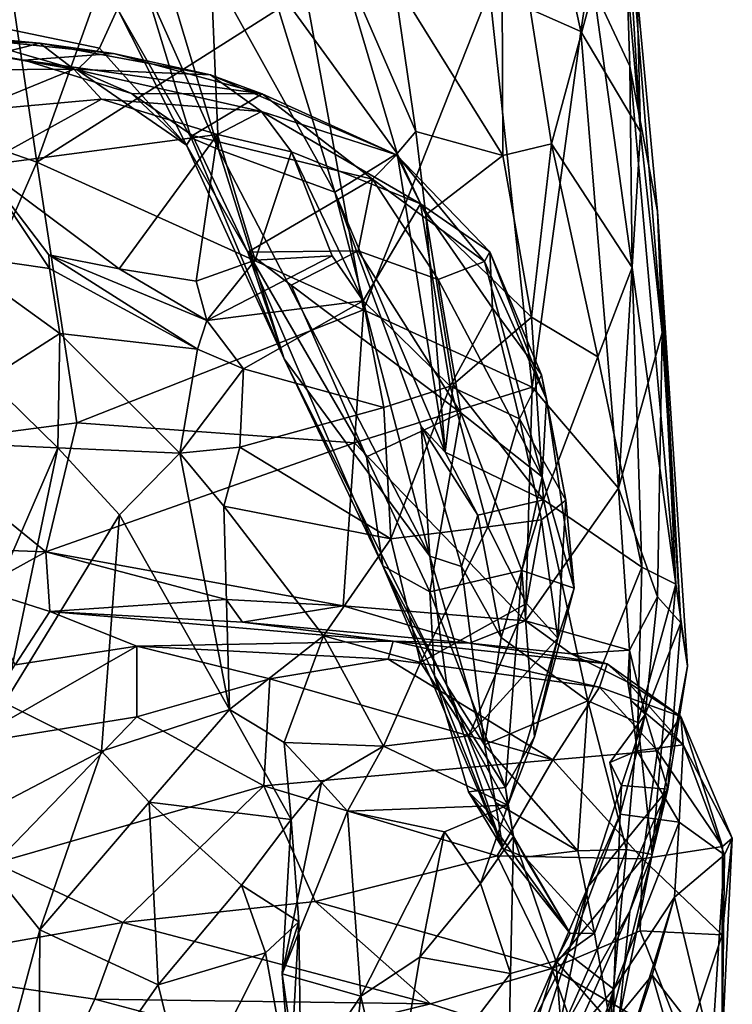
# Model space of a CAD drawing. Units: metres. Extents: x -3.2 to 3.06, y -3.18 to 2.92.
# Drawn here: x 0.49 to 1.03, y -2.54 to -1.81 of the extents above; entities that cross this region are included whole.
import ezdxf

# ---------------------------------------------------------------- set-up
doc = ezdxf.new("R2010")
doc.units = ezdxf.units.M

msp = doc.modelspace()

# ---------------------------------------------------------------- linework, layer by layer
at = {"layer": '1'}
for points in [[(0.95846, -1.89062, 0.780126), (0.937811, -1.656117, 0.683775), (0.948567, -1.494696, 0.711283)], [(0.948567, -1.494696, 0.711283), (0.944776, -1.667681, 0.814826), (0.95846, -1.89062, 0.780126)], [(0.507614, -1.9134, 0.329304), (0.372326, -1.866117, 0.216811), (0.46367, -1.616364, 0.202217)], [(0.507614, -1.9134, 0.329304), (0.46367, -1.616364, 0.202217), (0.581761, -1.706396, 0.323664)], [(0.88602, -1.687324, 0.610631), (0.937811, -1.656117, 0.683775), (0.913974, -1.815733, 0.682859)], [(0.913974, -1.815733, 0.682859), (0.937811, -1.656117, 0.683775), (0.95846, -1.89062, 0.780126)], [(0.855603, -1.90824, 1.009689), (0.854695, -1.66306, 0.904337), (0.774337, -1.777216, 0.941838)], [(0.854695, -1.66306, 0.904337), (0.892054, -1.899673, 1.001352), (0.923194, -1.78361, 0.915797)], [(0.892054, -1.899673, 1.001352), (0.854695, -1.66306, 0.904337), (0.855603, -1.90824, 1.009689)], [(0.944776, -1.667681, 0.814826), (0.923194, -1.78361, 0.915797), (0.950346, -1.841569, 0.891394)], [(0.974542, -2.040772, 0.869426), (0.944776, -1.667681, 0.814826), (0.971137, -1.950226, 0.886865)], [(0.971137, -1.950226, 0.886865), (0.944776, -1.667681, 0.814826), (0.950346, -1.841569, 0.891394)], [(0.974542, -2.040772, 0.869426), (0.95846, -1.89062, 0.780126), (0.944776, -1.667681, 0.814826)], [(0.845669, -1.785299, 0.59316), (0.88602, -1.687324, 0.610631), (0.913974, -1.815733, 0.682859)], [(0.708358, -1.785916, 0.458749), (0.507614, -1.9134, 0.329304), (0.581761, -1.706396, 0.323664)], [(0.585031, -1.710192, 1.392467), (0.643281, -1.903865, 1.545959), (0.63755, -1.76896, 1.290689)], [(0.643281, -1.903865, 1.545959), (0.585031, -1.710192, 1.392467), (0.587628, -1.77886, 1.488884)], [(0.731477, -1.753877, 0.98645), (0.680343, -1.773969, 1.134967), (0.77662, -1.906823, 1.004121)], [(0.77662, -1.906823, 1.004121), (0.790772, -1.890407, 0.979662), (0.731477, -1.753877, 0.98645)], [(0.774337, -1.777216, 0.941838), (0.731477, -1.753877, 0.98645), (0.790772, -1.890407, 0.979662)], [(0.680343, -1.773969, 1.134967), (0.63755, -1.76896, 1.290689), (0.730285, -1.935751, 1.174214)], [(0.63755, -1.76896, 1.290689), (0.643281, -1.903865, 1.545959), (0.730285, -1.935751, 1.174214)], [(0.296846, -1.77443, 1.737408), (0.230585, -1.791104, 1.858217), (0.5379, -1.844341, 1.681791)], [(0.567816, -1.798925, 1.554687), (0.296846, -1.77443, 1.737408), (0.554427, -1.82814, 1.613794)], [(0.554427, -1.82814, 1.613794), (0.296846, -1.77443, 1.737408), (0.5379, -1.844341, 1.681791)], [(0.587628, -1.77886, 1.488884), (0.567816, -1.798925, 1.554687), (0.622807, -1.895075, 1.622538)], [(0.587628, -1.77886, 1.488884), (0.622807, -1.895075, 1.622538), (0.643281, -1.903865, 1.545959)], [(0.77662, -1.906823, 1.004121), (0.680343, -1.773969, 1.134967), (0.730285, -1.935751, 1.174214)], [(0.790772, -1.890407, 0.979662), (0.855603, -1.90824, 1.009689), (0.774337, -1.777216, 0.941838)], [(0.507614, -1.9134, 0.329304), (0.708358, -1.785916, 0.458749), (0.751506, -2.023559, 0.585927)], [(0.845669, -1.785299, 0.59316), (0.751506, -2.023559, 0.585927), (0.708358, -1.785916, 0.458749)], [(0.845669, -1.785299, 0.59316), (0.877396, -2.081434, 0.732741), (0.751506, -2.023559, 0.585927)], [(0.913974, -1.815733, 0.682859), (0.877396, -2.081434, 0.732741), (0.845669, -1.785299, 0.59316)], [(0.892054, -1.899673, 1.001352), (0.952221, -1.992125, 1.015175), (0.923194, -1.78361, 0.915797)], [(0.950346, -1.841569, 0.891394), (0.923194, -1.78361, 0.915797), (0.952221, -1.992125, 1.015175)], [(0.230585, -1.791104, 1.858217), (0.343847, -1.809231, 1.852084), (0.5379, -1.844341, 1.681791)], [(0.554427, -1.82814, 1.613794), (0.619348, -1.900652, 1.677248), (0.567816, -1.798925, 1.554687)], [(0.567816, -1.798925, 1.554687), (0.619348, -1.900652, 1.677248), (0.622807, -1.895075, 1.622538)], [(0.343847, -1.809231, 1.852084), (0.293567, -1.814749, 1.9428), (0.509929, -1.824405, 2.002431)], [(0.509929, -1.824405, 2.002431), (0.293567, -1.814749, 1.9428), (0.430315, -1.84458, 2.133068)], [(0.509929, -1.824405, 2.002431), (0.564891, -1.832143, 1.904601), (0.343847, -1.809231, 1.852084)], [(0.498209, -1.837219, 1.758302), (0.343847, -1.809231, 1.852084), (0.564891, -1.832143, 1.904601)], [(0.5379, -1.844341, 1.681791), (0.343847, -1.809231, 1.852084), (0.498209, -1.837219, 1.758302)], [(0.913974, -1.815733, 0.682859), (0.942023, -2.156798, 0.835187), (0.877396, -2.081434, 0.732741)], [(0.95846, -1.89062, 0.780126), (0.942023, -2.156798, 0.835187), (0.913974, -1.815733, 0.682859)], [(0.430315, -1.84458, 2.133068), (0.535293, -1.843892, 2.100423), (0.509929, -1.824405, 2.002431)], [(0.509929, -1.824405, 2.002431), (0.637308, -1.848211, 1.974389), (0.564891, -1.832143, 1.904601)], [(0.535293, -1.843892, 2.100423), (0.637308, -1.848211, 1.974389), (0.509929, -1.824405, 2.002431)], [(0.619348, -1.900652, 1.677248), (0.554427, -1.82814, 1.613794), (0.5379, -1.844341, 1.681791)], [(0.675911, -1.862238, 1.872736), (0.498209, -1.837219, 1.758302), (0.564891, -1.832143, 1.904601)], [(0.578368, -1.86204, 1.738368), (0.5379, -1.844341, 1.681791), (0.498209, -1.837219, 1.758302)], [(0.498209, -1.837219, 1.758302), (0.675911, -1.862238, 1.872736), (0.578368, -1.86204, 1.738368)], [(0.564891, -1.832143, 1.904601), (0.637308, -1.848211, 1.974389), (0.675911, -1.862238, 1.872736)], [(0.430315, -1.84458, 2.133068), (0.459182, -1.874997, 2.228705), (0.535293, -1.843892, 2.100423)], [(0.556074, -1.866163, 2.146071), (0.535293, -1.843892, 2.100423), (0.459182, -1.874997, 2.228705)], [(0.637308, -1.848211, 1.974389), (0.535293, -1.843892, 2.100423), (0.675505, -1.87553, 2.036946)], [(0.556074, -1.866163, 2.146071), (0.675505, -1.87553, 2.036946), (0.535293, -1.843892, 2.100423)], [(0.578368, -1.86204, 1.738368), (0.619348, -1.900652, 1.677248), (0.5379, -1.844341, 1.681791)], [(0.950346, -1.841569, 0.891394), (0.984837, -2.228511, 1.160782), (0.971137, -1.950226, 0.886865)], [(0.984837, -2.228511, 1.160782), (0.950346, -1.841569, 0.891394), (0.952221, -1.992125, 1.015175)], [(0.675505, -1.87553, 2.036946), (0.776128, -1.90783, 1.954943), (0.637308, -1.848211, 1.974389)], [(0.637308, -1.848211, 1.974389), (0.776128, -1.90783, 1.954943), (0.675911, -1.862238, 1.872736)], [(0.507614, -1.9134, 0.329304), (0.415495, -2.123947, 0.340378), (0.372326, -1.866117, 0.216811)], [(0.459182, -1.874997, 2.228705), (0.46584, -1.916179, 2.281172), (0.556074, -1.866163, 2.146071)], [(0.46584, -1.916179, 2.281172), (0.642467, -1.892752, 2.086369), (0.556074, -1.866163, 2.146071)], [(0.642467, -1.892752, 2.086369), (0.675505, -1.87553, 2.036946), (0.556074, -1.866163, 2.146071)], [(0.623914, -1.893403, 1.743613), (0.619348, -1.900652, 1.677248), (0.578368, -1.86204, 1.738368)], [(0.623914, -1.893403, 1.743613), (0.578368, -1.86204, 1.738368), (0.675911, -1.862238, 1.872736)], [(0.623914, -1.893403, 1.743613), (0.675911, -1.862238, 1.872736), (0.758218, -1.92607, 1.8592)], [(0.776128, -1.90783, 1.954943), (0.758218, -1.92607, 1.8592), (0.675911, -1.862238, 1.872736)], [(0.675505, -1.87553, 2.036946), (0.642467, -1.892752, 2.086369), (0.69791, -1.905708, 2.061404)], [(0.794062, -1.944364, 2.038412), (0.675505, -1.87553, 2.036946), (0.69791, -1.905708, 2.061404)], [(0.675505, -1.87553, 2.036946), (0.794062, -1.944364, 2.038412), (0.776128, -1.90783, 1.954943)], [(0.642467, -1.892752, 2.086369), (0.46584, -1.916179, 2.281172), (0.569042, -1.99296, 2.208081)], [(0.642467, -1.892752, 2.086369), (0.569042, -1.99296, 2.208081), (0.626605, -2.00213, 2.129521)], [(0.665109, -1.980565, 1.716982), (0.619348, -1.900652, 1.677248), (0.623914, -1.893403, 1.743613)], [(0.619348, -1.900652, 1.677248), (0.692449, -2.060177, 1.674417), (0.622807, -1.895075, 1.622538)], [(0.622807, -1.895075, 1.622538), (0.692449, -2.060177, 1.674417), (0.643281, -1.903865, 1.545959)], [(0.623914, -1.893403, 1.743613), (0.758218, -1.92607, 1.8592), (0.665109, -1.980565, 1.716982)], [(0.670624, -1.986488, 2.110765), (0.642467, -1.892752, 2.086369), (0.626605, -2.00213, 2.129521)], [(0.69791, -1.905708, 2.061404), (0.642467, -1.892752, 2.086369), (0.670624, -1.986488, 2.110765)], [(0.77662, -1.906823, 1.004121), (0.798197, -1.952671, 1.020231), (0.790772, -1.890407, 0.979662)], [(0.855603, -1.90824, 1.009689), (0.790772, -1.890407, 0.979662), (0.798197, -1.952671, 1.020231)], [(0.95846, -1.89062, 0.780126), (0.974542, -2.040772, 0.869426), (0.942023, -2.156798, 0.835187)], [(0.665109, -1.980565, 1.716982), (0.692449, -2.060177, 1.674417), (0.619348, -1.900652, 1.677248)], [(0.643281, -1.903865, 1.545959), (0.692449, -2.060177, 1.674417), (0.801042, -2.207623, 1.386107)], [(0.730285, -1.935751, 1.174214), (0.643281, -1.903865, 1.545959), (0.801042, -2.207623, 1.386107)], [(0.892054, -1.899673, 1.001352), (0.855603, -1.90824, 1.009689), (0.877141, -2.029155, 1.089814)], [(0.926519, -2.058851, 1.092197), (0.892054, -1.899673, 1.001352), (0.877141, -2.029155, 1.089814)], [(0.952221, -1.992125, 1.015175), (0.892054, -1.899673, 1.001352), (0.926519, -2.058851, 1.092197)], [(0.728305, -1.983348, 2.122434), (0.69791, -1.905708, 2.061404), (0.670624, -1.986488, 2.110765)], [(0.751328, -2.016932, 2.158911), (0.69791, -1.905708, 2.061404), (0.728305, -1.983348, 2.122434)], [(0.794062, -1.944364, 2.038412), (0.69791, -1.905708, 2.061404), (0.751328, -2.016932, 2.158911)], [(0.812678, -2.129991, 1.175801), (0.77662, -1.906823, 1.004121), (0.730285, -1.935751, 1.174214)], [(0.841833, -1.987497, 1.925965), (0.758218, -1.92607, 1.8592), (0.776128, -1.90783, 1.954943)], [(0.776128, -1.90783, 1.954943), (0.794062, -1.944364, 2.038412), (0.845845, -1.980259, 1.97696)], [(0.776128, -1.90783, 1.954943), (0.845845, -1.980259, 1.97696), (0.841833, -1.987497, 1.925965)], [(0.812678, -2.129991, 1.175801), (0.798197, -1.952671, 1.020231), (0.77662, -1.906823, 1.004121)], [(0.877141, -2.029155, 1.089814), (0.855603, -1.90824, 1.009689), (0.798197, -1.952671, 1.020231)], [(0.415495, -2.123947, 0.340378), (0.507614, -1.9134, 0.329304), (0.53746, -2.108024, 0.429985)], [(0.442752, -1.98206, 2.39947), (0.517033, -1.992655, 2.349871), (0.46584, -1.916179, 2.281172)], [(0.569042, -1.99296, 2.208081), (0.46584, -1.916179, 2.281172), (0.516676, -1.982593, 2.274619)], [(0.46584, -1.916179, 2.281172), (0.517033, -1.992655, 2.349871), (0.516676, -1.982593, 2.274619)], [(0.53746, -2.108024, 0.429985), (0.507614, -1.9134, 0.329304), (0.751506, -2.023559, 0.585927)], [(0.665109, -1.980565, 1.716982), (0.758218, -1.92607, 1.8592), (0.747637, -1.979586, 1.797661)], [(0.758218, -1.92607, 1.8592), (0.807296, -2.001047, 1.850348), (0.747637, -1.979586, 1.797661)], [(0.807296, -2.001047, 1.850348), (0.758218, -1.92607, 1.8592), (0.841833, -1.987497, 1.925965)], [(0.794526, -2.110878, 1.226913), (0.812678, -2.129991, 1.175801), (0.730285, -1.935751, 1.174214)], [(0.794526, -2.110878, 1.226913), (0.730285, -1.935751, 1.174214), (0.801042, -2.207623, 1.386107)], [(0.794062, -1.944364, 2.038412), (0.751328, -2.016932, 2.158911), (0.816308, -2.080691, 2.174427)], [(0.794062, -1.944364, 2.038412), (0.847873, -2.022497, 2.062907), (0.845845, -1.980259, 1.97696)], [(0.847873, -2.022497, 2.062907), (0.794062, -1.944364, 2.038412), (0.816308, -2.080691, 2.174427)], [(0.877141, -2.029155, 1.089814), (0.798197, -1.952671, 1.020231), (0.818429, -2.079375, 1.121225)], [(0.798197, -1.952671, 1.020231), (0.812678, -2.129991, 1.175801), (0.818429, -2.079375, 1.121225)], [(0.984837, -2.228511, 1.160782), (0.993417, -2.289894, 1.102384), (0.971137, -1.950226, 0.886865)], [(0.974542, -2.040772, 0.869426), (0.971137, -1.950226, 0.886865), (0.988427, -2.257511, 1.014882)], [(0.988427, -2.257511, 1.014882), (0.971137, -1.950226, 0.886865), (0.993417, -2.289894, 1.102384)], [(0.442752, -1.98206, 2.39947), (0.524849, -2.041411, 2.411429), (0.517033, -1.992655, 2.349871)], [(0.442752, -1.98206, 2.39947), (0.471198, -2.075702, 2.482946), (0.524849, -2.041411, 2.411429)], [(0.517033, -1.992655, 2.349871), (0.627643, -2.053076, 2.265414), (0.516676, -1.982593, 2.274619)], [(0.516676, -1.982593, 2.274619), (0.634676, -2.031511, 2.156709), (0.569042, -1.99296, 2.208081)], [(0.627643, -2.053076, 2.265414), (0.634676, -2.031511, 2.156709), (0.516676, -1.982593, 2.274619)], [(0.670624, -1.986488, 2.110765), (0.634676, -2.031511, 2.156709), (0.728305, -1.983348, 2.122434)], [(0.728305, -1.983348, 2.122434), (0.634676, -2.031511, 2.156709), (0.751328, -2.016932, 2.158911)], [(0.747637, -1.979586, 1.797661), (0.697579, -2.005194, 1.745966), (0.665109, -1.980565, 1.716982)], [(0.765916, -2.214723, 1.745125), (0.665109, -1.980565, 1.716982), (0.753762, -2.133384, 1.763244)], [(0.697579, -2.005194, 1.745966), (0.753762, -2.133384, 1.763244), (0.665109, -1.980565, 1.716982)], [(0.665109, -1.980565, 1.716982), (0.765916, -2.214723, 1.745125), (0.692449, -2.060177, 1.674417)], [(0.747637, -1.979586, 1.797661), (0.824311, -2.100617, 1.830514), (0.697579, -2.005194, 1.745966)], [(0.747637, -1.979586, 1.797661), (0.807296, -2.001047, 1.850348), (0.824311, -2.100617, 1.830514)], [(0.845845, -1.980259, 1.97696), (0.888317, -2.090421, 1.968162), (0.841833, -1.987497, 1.925965)], [(0.88443, -2.072188, 2.037764), (0.888317, -2.090421, 1.968162), (0.845845, -1.980259, 1.97696)], [(0.847873, -2.022497, 2.062907), (0.88443, -2.072188, 2.037764), (0.845845, -1.980259, 1.97696)], [(0.517033, -1.992655, 2.349871), (0.524849, -2.041411, 2.411429), (0.627643, -2.053076, 2.265414)], [(0.569042, -1.99296, 2.208081), (0.634676, -2.031511, 2.156709), (0.626605, -2.00213, 2.129521)], [(0.626605, -2.00213, 2.129521), (0.634676, -2.031511, 2.156709), (0.670624, -1.986488, 2.110765)], [(0.807296, -2.001047, 1.850348), (0.841833, -1.987497, 1.925965), (0.885095, -2.148478, 1.904005)], [(0.885095, -2.148478, 1.904005), (0.841833, -1.987497, 1.925965), (0.888317, -2.090421, 1.968162)], [(0.926519, -2.058851, 1.092197), (0.959375, -2.21585, 1.209483), (0.952221, -1.992125, 1.015175)], [(0.952221, -1.992125, 1.015175), (0.959375, -2.21585, 1.209483), (0.984837, -2.228511, 1.160782)], [(0.753762, -2.133384, 1.763244), (0.697579, -2.005194, 1.745966), (0.824311, -2.100617, 1.830514)], [(0.807296, -2.001047, 1.850348), (0.885095, -2.148478, 1.904005), (0.824311, -2.100617, 1.830514)], [(0.751328, -2.016932, 2.158911), (0.634676, -2.031511, 2.156709), (0.66206, -2.067642, 2.256926)], [(0.751328, -2.016932, 2.158911), (0.66206, -2.067642, 2.256926), (0.766757, -2.096604, 2.232034)], [(0.766757, -2.096604, 2.232034), (0.816308, -2.080691, 2.174427), (0.751328, -2.016932, 2.158911)], [(0.751506, -2.023559, 0.585927), (0.744742, -2.122911, 0.610993), (0.53746, -2.108024, 0.429985)], [(0.744742, -2.122911, 0.610993), (0.751506, -2.023559, 0.585927), (0.877396, -2.081434, 0.732741)], [(0.847873, -2.022497, 2.062907), (0.816308, -2.080691, 2.174427), (0.867945, -2.105032, 2.118301)], [(0.885981, -2.165562, 1.20142), (0.877141, -2.029155, 1.089814), (0.818429, -2.079375, 1.121225)], [(0.88443, -2.072188, 2.037764), (0.847873, -2.022497, 2.062907), (0.867945, -2.105032, 2.118301)], [(0.926519, -2.058851, 1.092197), (0.877141, -2.029155, 1.089814), (0.885981, -2.165562, 1.20142)], [(0.627643, -2.053076, 2.265414), (0.66206, -2.067642, 2.256926), (0.634676, -2.031511, 2.156709)], [(0.471198, -2.075702, 2.482946), (0.523459, -2.126784, 2.452609), (0.524849, -2.041411, 2.411429)], [(0.614426, -2.130622, 2.338135), (0.524849, -2.041411, 2.411429), (0.523459, -2.126784, 2.452609)], [(0.627643, -2.053076, 2.265414), (0.524849, -2.041411, 2.411429), (0.614426, -2.130622, 2.338135)], [(0.974542, -2.040772, 0.869426), (0.971218, -2.237868, 0.930756), (0.942023, -2.156798, 0.835187)], [(0.988427, -2.257511, 1.014882), (0.971218, -2.237868, 0.930756), (0.974542, -2.040772, 0.869426)], [(0.66206, -2.067642, 2.256926), (0.627643, -2.053076, 2.265414), (0.614426, -2.130622, 2.338135)], [(0.926519, -2.058851, 1.092197), (0.885981, -2.165562, 1.20142), (0.959375, -2.21585, 1.209483)], [(0.801042, -2.207623, 1.386107), (0.692449, -2.060177, 1.674417), (0.813784, -2.304174, 1.60796)], [(0.692449, -2.060177, 1.674417), (0.765916, -2.214723, 1.745125), (0.813784, -2.304174, 1.60796)], [(0.614426, -2.130622, 2.338135), (0.659246, -2.126245, 2.301044), (0.66206, -2.067642, 2.256926)], [(0.766757, -2.096604, 2.232034), (0.66206, -2.067642, 2.256926), (0.659246, -2.126245, 2.301044)], [(0.867945, -2.105032, 2.118301), (0.902667, -2.165822, 2.054756), (0.88443, -2.072188, 2.037764)], [(0.902667, -2.165822, 2.054756), (0.888317, -2.090421, 1.968162), (0.88443, -2.072188, 2.037764)], [(0.452338, -2.123389, 2.523835), (0.523459, -2.126784, 2.452609), (0.471198, -2.075702, 2.482946)], [(0.766757, -2.096604, 2.232034), (0.772078, -2.194616, 2.280152), (0.816308, -2.080691, 2.174427)], [(0.772078, -2.194616, 2.280152), (0.844364, -2.185638, 2.200223), (0.816308, -2.080691, 2.174427)], [(0.812678, -2.129991, 1.175801), (0.885981, -2.165562, 1.20142), (0.818429, -2.079375, 1.121225)], [(0.816308, -2.080691, 2.174427), (0.844364, -2.185638, 2.200223), (0.867945, -2.105032, 2.118301)], [(0.744742, -2.122911, 0.610993), (0.877396, -2.081434, 0.732741), (0.872428, -2.255834, 0.7717)], [(0.942023, -2.156798, 0.835187), (0.872428, -2.255834, 0.7717), (0.877396, -2.081434, 0.732741)], [(0.885095, -2.148478, 1.904005), (0.888317, -2.090421, 1.968162), (0.908879, -2.231561, 1.962897)], [(0.888317, -2.090421, 1.968162), (0.902667, -2.165822, 2.054756), (0.908879, -2.231561, 1.962897)], [(0.772078, -2.194616, 2.280152), (0.766757, -2.096604, 2.232034), (0.659246, -2.126245, 2.301044)], [(0.801221, -2.234355, 1.804406), (0.753762, -2.133384, 1.763244), (0.824311, -2.100617, 1.830514)], [(0.869894, -2.218244, 1.877298), (0.801221, -2.234355, 1.804406), (0.824311, -2.100617, 1.830514)], [(0.885095, -2.148478, 1.904005), (0.869894, -2.218244, 1.877298), (0.824311, -2.100617, 1.830514)], [(0.514438, -2.204373, 0.423095), (0.415495, -2.123947, 0.340378), (0.53746, -2.108024, 0.429985)], [(0.744742, -2.122911, 0.610993), (0.514438, -2.204373, 0.423095), (0.53746, -2.108024, 0.429985)], [(0.844364, -2.185638, 2.200223), (0.884444, -2.180603, 2.125056), (0.867945, -2.105032, 2.118301)], [(0.884444, -2.180603, 2.125056), (0.902667, -2.165822, 2.054756), (0.867945, -2.105032, 2.118301)], [(0.794526, -2.110878, 1.226913), (0.801042, -2.207623, 1.386107), (0.82476, -2.215345, 1.296354)], [(0.812678, -2.129991, 1.175801), (0.794526, -2.110878, 1.226913), (0.837003, -2.176944, 1.237788)], [(0.837003, -2.176944, 1.237788), (0.794526, -2.110878, 1.226913), (0.82476, -2.215345, 1.296354)], [(0.514438, -2.204373, 0.423095), (0.38531, -2.199627, 0.32406), (0.415495, -2.123947, 0.340378)], [(0.523459, -2.126784, 2.452609), (0.452338, -2.123389, 2.523835), (0.467797, -2.2545, 2.525389)], [(0.744742, -2.122911, 0.610993), (0.736502, -2.244676, 0.623138), (0.514438, -2.204373, 0.423095)], [(0.736502, -2.244676, 0.623138), (0.744742, -2.122911, 0.610993), (0.872428, -2.255834, 0.7717)], [(0.4835, -2.317105, 2.45715), (0.523459, -2.126784, 2.452609), (0.467797, -2.2545, 2.525389)], [(0.523459, -2.126784, 2.452609), (0.4835, -2.317105, 2.45715), (0.569501, -2.176866, 2.387635)], [(0.614426, -2.130622, 2.338135), (0.523459, -2.126784, 2.452609), (0.569501, -2.176866, 2.387635)], [(0.569501, -2.176866, 2.387635), (0.651553, -2.322261, 2.300739), (0.614426, -2.130622, 2.338135)], [(0.614426, -2.130622, 2.338135), (0.647249, -2.170365, 2.316515), (0.659246, -2.126245, 2.301044)], [(0.614426, -2.130622, 2.338135), (0.651553, -2.322261, 2.300739), (0.647249, -2.170365, 2.316515)], [(0.772078, -2.194616, 2.280152), (0.659246, -2.126245, 2.301044), (0.647249, -2.170365, 2.316515)], [(0.812678, -2.129991, 1.175801), (0.837003, -2.176944, 1.237788), (0.885981, -2.165562, 1.20142)], [(0.753762, -2.133384, 1.763244), (0.801221, -2.234355, 1.804406), (0.765916, -2.214723, 1.745125)], [(0.885095, -2.148478, 1.904005), (0.908879, -2.231561, 1.962897), (0.869894, -2.218244, 1.877298)], [(0.950098, -2.277849, 0.907442), (0.872428, -2.255834, 0.7717), (0.942023, -2.156798, 0.835187)], [(0.971218, -2.237868, 0.930756), (0.950098, -2.277849, 0.907442), (0.942023, -2.156798, 0.835187)], [(0.854342, -2.268366, 1.313581), (0.885981, -2.165562, 1.20142), (0.837003, -2.176944, 1.237788)], [(0.854342, -2.268366, 1.313581), (0.919192, -2.315711, 1.367238), (0.885981, -2.165562, 1.20142)], [(0.896666, -2.268751, 2.052851), (0.902667, -2.165822, 2.054756), (0.884444, -2.180603, 2.125056)], [(0.885981, -2.165562, 1.20142), (0.919192, -2.315711, 1.367238), (0.959375, -2.21585, 1.209483)], [(0.902667, -2.165822, 2.054756), (0.896666, -2.268751, 2.052851), (0.908879, -2.231561, 1.962897)], [(0.647249, -2.170365, 2.316515), (0.651553, -2.322261, 2.300739), (0.721775, -2.267242, 2.303954)], [(0.647249, -2.170365, 2.316515), (0.721775, -2.267242, 2.303954), (0.772078, -2.194616, 2.280152)], [(0.55605, -2.353345, 2.388173), (0.569501, -2.176866, 2.387635), (0.4835, -2.317105, 2.45715)], [(0.569501, -2.176866, 2.387635), (0.55605, -2.353345, 2.388173), (0.651553, -2.322261, 2.300739)], [(0.837003, -2.176944, 1.237788), (0.82476, -2.215345, 1.296354), (0.854342, -2.268366, 1.313581)], [(0.873166, -2.243071, 2.13688), (0.884444, -2.180603, 2.125056), (0.844364, -2.185638, 2.200223)], [(0.873166, -2.243071, 2.13688), (0.896666, -2.268751, 2.052851), (0.884444, -2.180603, 2.125056)], [(0.794157, -2.287105, 2.248779), (0.844364, -2.185638, 2.200223), (0.772078, -2.194616, 2.280152)], [(0.873166, -2.243071, 2.13688), (0.844364, -2.185638, 2.200223), (0.794157, -2.287105, 2.248779)], [(0.794157, -2.287105, 2.248779), (0.772078, -2.194616, 2.280152), (0.721775, -2.267242, 2.303954)], [(0.514438, -2.204373, 0.423095), (0.464223, -2.231927, 0.368412), (0.38531, -2.199627, 0.32406)], [(0.514438, -2.204373, 0.423095), (0.517483, -2.248882, 0.409153), (0.464223, -2.231927, 0.368412)], [(0.514438, -2.204373, 0.423095), (0.736502, -2.244676, 0.623138), (0.649158, -2.240028, 0.53504)], [(0.514438, -2.204373, 0.423095), (0.649158, -2.240028, 0.53504), (0.517483, -2.248882, 0.409153)], [(0.813784, -2.304174, 1.60796), (0.841819, -2.348538, 1.421281), (0.801042, -2.207623, 1.386107)], [(0.82476, -2.215345, 1.296354), (0.801042, -2.207623, 1.386107), (0.841819, -2.348538, 1.421281)], [(0.804677, -2.297, 1.792562), (0.765916, -2.214723, 1.745125), (0.801221, -2.234355, 1.804406)], [(0.855492, -2.425998, 1.783954), (0.765916, -2.214723, 1.745125), (0.804677, -2.297, 1.792562)], [(0.813784, -2.304174, 1.60796), (0.765916, -2.214723, 1.745125), (0.855492, -2.425998, 1.783954)], [(0.869894, -2.218244, 1.877298), (0.85767, -2.3804, 1.936221), (0.801221, -2.234355, 1.804406)], [(0.841819, -2.348538, 1.421281), (0.854342, -2.268366, 1.313581), (0.82476, -2.215345, 1.296354)], [(0.879206, -2.342487, 1.950573), (0.85767, -2.3804, 1.936221), (0.869894, -2.218244, 1.877298)], [(0.869894, -2.218244, 1.877298), (0.908879, -2.231561, 1.962897), (0.879206, -2.342487, 1.950573)], [(0.959375, -2.21585, 1.209483), (0.919192, -2.315711, 1.367238), (0.956523, -2.331791, 1.356981)], [(0.984837, -2.228511, 1.160782), (0.959375, -2.21585, 1.209483), (0.956523, -2.331791, 1.356981)], [(0.464223, -2.231927, 0.368412), (0.517483, -2.248882, 0.409153), (0.491557, -2.28876, 0.315748)], [(0.801221, -2.234355, 1.804406), (0.85767, -2.3804, 1.936221), (0.804677, -2.297, 1.792562)], [(0.879206, -2.342487, 1.950573), (0.908879, -2.231561, 1.962897), (0.896666, -2.268751, 2.052851)], [(0.967163, -2.430485, 1.412008), (0.984837, -2.228511, 1.160782), (0.956523, -2.331791, 1.356981)], [(0.967163, -2.430485, 1.412008), (0.993417, -2.289894, 1.102384), (0.984837, -2.228511, 1.160782)], [(0.517483, -2.248882, 0.409153), (0.649158, -2.240028, 0.53504), (0.661135, -2.256939, 0.524223)], [(0.661135, -2.256939, 0.524223), (0.649158, -2.240028, 0.53504), (0.736502, -2.244676, 0.623138)], [(0.961788, -2.325795, 1.001397), (0.950098, -2.277849, 0.907442), (0.971218, -2.237868, 0.930756)], [(0.971218, -2.237868, 0.930756), (0.988427, -2.257511, 1.014882), (0.961788, -2.325795, 1.001397)], [(0.582416, -2.274829, 0.368045), (0.491557, -2.28876, 0.315748), (0.517483, -2.248882, 0.409153)], [(0.517483, -2.248882, 0.409153), (0.661135, -2.256939, 0.524223), (0.773722, -2.271199, 0.540918)], [(0.582416, -2.274829, 0.368045), (0.517483, -2.248882, 0.409153), (0.773722, -2.271199, 0.540918)], [(0.736502, -2.244676, 0.623138), (0.830724, -2.27261, 0.703923), (0.661135, -2.256939, 0.524223)], [(0.736502, -2.244676, 0.623138), (0.872428, -2.255834, 0.7717), (0.830724, -2.27261, 0.703923)], [(0.873166, -2.243071, 2.13688), (0.794157, -2.287105, 2.248779), (0.830304, -2.341716, 2.146017)], [(0.896666, -2.268751, 2.052851), (0.873166, -2.243071, 2.13688), (0.830304, -2.341716, 2.146017)], [(0.661135, -2.256939, 0.524223), (0.830724, -2.27261, 0.703923), (0.773722, -2.271199, 0.540918)], [(0.906646, -2.280639, 0.792249), (0.830724, -2.27261, 0.703923), (0.872428, -2.255834, 0.7717)], [(0.950098, -2.277849, 0.907442), (0.906646, -2.280639, 0.792249), (0.872428, -2.255834, 0.7717)], [(0.961788, -2.325795, 1.001397), (0.988427, -2.257511, 1.014882), (0.978822, -2.381666, 1.148707)], [(0.993417, -2.289894, 1.102384), (0.978822, -2.381666, 1.148707), (0.988427, -2.257511, 1.014882)], [(0.770091, -2.284648, 0.505916), (0.582416, -2.274829, 0.368045), (0.773722, -2.271199, 0.540918)], [(0.721775, -2.267242, 2.303954), (0.651553, -2.322261, 2.300739), (0.692381, -2.346806, 2.281311)], [(0.766492, -2.349445, 2.24128), (0.721775, -2.267242, 2.303954), (0.692381, -2.346806, 2.281311)], [(0.766492, -2.349445, 2.24128), (0.794157, -2.287105, 2.248779), (0.721775, -2.267242, 2.303954)], [(0.770091, -2.284648, 0.505916), (0.773722, -2.271199, 0.540918), (0.927816, -2.305381, 0.650597)], [(0.927816, -2.305381, 0.650597), (0.773722, -2.271199, 0.540918), (0.9336, -2.288022, 0.714691)], [(0.830724, -2.27261, 0.703923), (0.9336, -2.288022, 0.714691), (0.773722, -2.271199, 0.540918)], [(0.830304, -2.341716, 2.146017), (0.859424, -2.393543, 2.000683), (0.896666, -2.268751, 2.052851)], [(0.919192, -2.315711, 1.367238), (0.854342, -2.268366, 1.313581), (0.841819, -2.348538, 1.421281)], [(0.896666, -2.268751, 2.052851), (0.859424, -2.393543, 2.000683), (0.879206, -2.342487, 1.950573)], [(0.582416, -2.274829, 0.368045), (0.582256, -2.327507, 0.327164), (0.453851, -2.348324, 0.248524)], [(0.491557, -2.28876, 0.315748), (0.582416, -2.274829, 0.368045), (0.453851, -2.348324, 0.248524)], [(0.582256, -2.327507, 0.327164), (0.582416, -2.274829, 0.368045), (0.681555, -2.299175, 0.411491)], [(0.681555, -2.299175, 0.411491), (0.582416, -2.274829, 0.368045), (0.770091, -2.284648, 0.505916)], [(0.906646, -2.280639, 0.792249), (0.9336, -2.288022, 0.714691), (0.830724, -2.27261, 0.703923)], [(0.950098, -2.277849, 0.907442), (0.949065, -2.301742, 0.859186), (0.906646, -2.280639, 0.792249)], [(0.949065, -2.301742, 0.859186), (0.950098, -2.277849, 0.907442), (0.951243, -2.315526, 0.949317)], [(0.961788, -2.325795, 1.001397), (0.951243, -2.315526, 0.949317), (0.950098, -2.277849, 0.907442)], [(0.681555, -2.299175, 0.411491), (0.770091, -2.284648, 0.505916), (0.89304, -2.359785, 0.571669)], [(0.766492, -2.349445, 2.24128), (0.830304, -2.341716, 2.146017), (0.794157, -2.287105, 2.248779)], [(0.89304, -2.359785, 0.571669), (0.770091, -2.284648, 0.505916), (0.927816, -2.305381, 0.650597)], [(0.949065, -2.301742, 0.859186), (0.9336, -2.288022, 0.714691), (0.906646, -2.280639, 0.792249)], [(0.927816, -2.305381, 0.650597), (0.9336, -2.288022, 0.714691), (0.98863, -2.327251, 0.745873)], [(0.9336, -2.288022, 0.714691), (0.949065, -2.301742, 0.859186), (0.98863, -2.327251, 0.745873)], [(0.993417, -2.289894, 1.102384), (0.967163, -2.430485, 1.412008), (0.978822, -2.381666, 1.148707)], [(0.681555, -2.299175, 0.411491), (0.677046, -2.379113, 0.37362), (0.582256, -2.327507, 0.327164)], [(0.677046, -2.379113, 0.37362), (0.681555, -2.299175, 0.411491), (0.89304, -2.359785, 0.571669)], [(0.830074, -2.383524, 1.867467), (0.804677, -2.297, 1.792562), (0.85767, -2.3804, 1.936221)], [(0.804677, -2.297, 1.792562), (0.830074, -2.383524, 1.867467), (0.855492, -2.425998, 1.783954)], [(0.98863, -2.327251, 0.745873), (0.949065, -2.301742, 0.859186), (0.990273, -2.348494, 0.876557)], [(0.949065, -2.301742, 0.859186), (0.951243, -2.315526, 0.949317), (0.990273, -2.348494, 0.876557)], [(0.813784, -2.304174, 1.60796), (0.855492, -2.425998, 1.783954), (0.850209, -2.391672, 1.525598)], [(0.813784, -2.304174, 1.60796), (0.850209, -2.391672, 1.525598), (0.841819, -2.348538, 1.421281)], [(0.927816, -2.305381, 0.650597), (0.971185, -2.352893, 0.671106), (0.89304, -2.359785, 0.571669)], [(0.927816, -2.305381, 0.650597), (0.98863, -2.327251, 0.745873), (0.971185, -2.352893, 0.671106)], [(0.919192, -2.315711, 1.367238), (0.841819, -2.348538, 1.421281), (0.911532, -2.427804, 1.572014)], [(0.94799, -2.426696, 1.511348), (0.919192, -2.315711, 1.367238), (0.911532, -2.427804, 1.572014)], [(0.919192, -2.315711, 1.367238), (0.94799, -2.426696, 1.511348), (0.956523, -2.331791, 1.356981)], [(0.990273, -2.348494, 0.876557), (0.951243, -2.315526, 0.949317), (0.955995, -2.353042, 0.981648)], [(0.961788, -2.325795, 1.001397), (0.955995, -2.353042, 0.981648), (0.951243, -2.315526, 0.949317)], [(0.55605, -2.353345, 2.388173), (0.4835, -2.317105, 2.45715), (0.44803, -2.40982, 2.458566)], [(0.55605, -2.353345, 2.388173), (0.591485, -2.39145, 2.368167), (0.651553, -2.322261, 2.300739)], [(0.591485, -2.39145, 2.368167), (0.697677, -2.404325, 2.28685), (0.651553, -2.322261, 2.300739)], [(0.692381, -2.346806, 2.281311), (0.651553, -2.322261, 2.300739), (0.697677, -2.404325, 2.28685)], [(0.582256, -2.327507, 0.327164), (0.476572, -2.436933, 0.23892), (0.453851, -2.348324, 0.248524)], [(0.476572, -2.436933, 0.23892), (0.582256, -2.327507, 0.327164), (0.677046, -2.379113, 0.37362)], [(0.961788, -2.325795, 1.001397), (0.935569, -2.361698, 1.007613), (0.955995, -2.353042, 0.981648)], [(0.944179, -2.378858, 1.06177), (0.935569, -2.361698, 1.007613), (0.961788, -2.325795, 1.001397)], [(0.978822, -2.381666, 1.148707), (0.944179, -2.378858, 1.06177), (0.961788, -2.325795, 1.001397)], [(0.971185, -2.352893, 0.671106), (0.98863, -2.327251, 0.745873), (1.01959, -2.424368, 0.726883)], [(1.026946, -2.41822, 0.789207), (0.98863, -2.327251, 0.745873), (0.990273, -2.348494, 0.876557)], [(0.98863, -2.327251, 0.745873), (1.026946, -2.41822, 0.789207), (1.01959, -2.424368, 0.726883)], [(0.94799, -2.426696, 1.511348), (0.967163, -2.430485, 1.412008), (0.956523, -2.331791, 1.356981)], [(0.830304, -2.341716, 2.146017), (0.766492, -2.349445, 2.24128), (0.859424, -2.393543, 2.000683)], [(0.859424, -2.393543, 2.000683), (0.85767, -2.3804, 1.936221), (0.879206, -2.342487, 1.950573)], [(0.766492, -2.349445, 2.24128), (0.692381, -2.346806, 2.281311), (0.720127, -2.37662, 2.24166)], [(0.697677, -2.404325, 2.28685), (0.720127, -2.37662, 2.24166), (0.692381, -2.346806, 2.281311)], [(0.720127, -2.37662, 2.24166), (0.739675, -2.398013, 2.176395), (0.766492, -2.349445, 2.24128)], [(0.739675, -2.398013, 2.176395), (0.859424, -2.393543, 2.000683), (0.766492, -2.349445, 2.24128)], [(0.850209, -2.391672, 1.525598), (0.911532, -2.427804, 1.572014), (0.841819, -2.348538, 1.421281)], [(0.960009, -2.433689, 0.622345), (0.89304, -2.359785, 0.571669), (0.971185, -2.352893, 0.671106)], [(0.943131, -2.400196, 1.049835), (0.955995, -2.353042, 0.981648), (0.935569, -2.361698, 1.007613)], [(0.943131, -2.400196, 1.049835), (0.987339, -2.406215, 0.966722), (0.955995, -2.353042, 0.981648)], [(0.990273, -2.348494, 0.876557), (0.955995, -2.353042, 0.981648), (0.987339, -2.406215, 0.966722)], [(0.971185, -2.352893, 0.671106), (1.01959, -2.424368, 0.726883), (0.960009, -2.433689, 0.622345)], [(1.021159, -2.430759, 0.849118), (0.990273, -2.348494, 0.876557), (0.987339, -2.406215, 0.966722)], [(1.026946, -2.41822, 0.789207), (0.990273, -2.348494, 0.876557), (1.021159, -2.430759, 0.849118)], [(0.44803, -2.40982, 2.458566), (0.509978, -2.486684, 2.411373), (0.55605, -2.353345, 2.388173)], [(0.55605, -2.353345, 2.388173), (0.509978, -2.486684, 2.411373), (0.591485, -2.39145, 2.368167)], [(0.89304, -2.359785, 0.571669), (0.851454, -2.431339, 0.512593), (0.677046, -2.379113, 0.37362)], [(0.89304, -2.359785, 0.571669), (0.960009, -2.433689, 0.622345), (0.851454, -2.431339, 0.512593)], [(0.943131, -2.400196, 1.049835), (0.935569, -2.361698, 1.007613), (0.944179, -2.378858, 1.06177)], [(0.476572, -2.436933, 0.23892), (0.677046, -2.379113, 0.37362), (0.571862, -2.481318, 0.299817)], [(0.715419, -2.465617, 0.399682), (0.571862, -2.481318, 0.299817), (0.677046, -2.379113, 0.37362)], [(0.851454, -2.431339, 0.512593), (0.715419, -2.465617, 0.399682), (0.677046, -2.379113, 0.37362)], [(0.69075, -2.519693, 2.216397), (0.739675, -2.398013, 2.176395), (0.720127, -2.37662, 2.24166)], [(0.69075, -2.519693, 2.216397), (0.720127, -2.37662, 2.24166), (0.697677, -2.404325, 2.28685)], [(0.85767, -2.3804, 1.936221), (0.863457, -2.417037, 1.960598), (0.830074, -2.383524, 1.867467)], [(0.859424, -2.393543, 2.000683), (0.863457, -2.417037, 1.960598), (0.85767, -2.3804, 1.936221)], [(0.895719, -2.570204, 1.270998), (0.919225, -2.454359, 1.138557), (0.978822, -2.381666, 1.148707)], [(0.950339, -2.472888, 1.261554), (0.895719, -2.570204, 1.270998), (0.978822, -2.381666, 1.148707)], [(0.919225, -2.454359, 1.138557), (0.944179, -2.378858, 1.06177), (0.978822, -2.381666, 1.148707)], [(0.919225, -2.454359, 1.138557), (0.943131, -2.400196, 1.049835), (0.944179, -2.378858, 1.06177)], [(0.967163, -2.430485, 1.412008), (0.950339, -2.472888, 1.261554), (0.978822, -2.381666, 1.148707)], [(0.830074, -2.383524, 1.867467), (0.905798, -2.489504, 1.820456), (0.855492, -2.425998, 1.783954)], [(0.830074, -2.383524, 1.867467), (0.863457, -2.417037, 1.960598), (0.905798, -2.489504, 1.820456)], [(0.591485, -2.39145, 2.368167), (0.509978, -2.486684, 2.411373), (0.598332, -2.527732, 2.403342)], [(0.591485, -2.39145, 2.368167), (0.598332, -2.527732, 2.403342), (0.660381, -2.453469, 2.361702)], [(0.591485, -2.39145, 2.368167), (0.660381, -2.453469, 2.361702), (0.697677, -2.404325, 2.28685)], [(0.859424, -2.393543, 2.000683), (0.739675, -2.398013, 2.176395), (0.812145, -2.413528, 2.031011)], [(0.859424, -2.393543, 2.000683), (0.812145, -2.413528, 2.031011), (0.838958, -2.452092, 1.993882)], [(0.838958, -2.452092, 1.993882), (0.863457, -2.417037, 1.960598), (0.859424, -2.393543, 2.000683)], [(0.850209, -2.391672, 1.525598), (0.872056, -2.432482, 1.664271), (0.911532, -2.427804, 1.572014)], [(0.872056, -2.432482, 1.664271), (0.850209, -2.391672, 1.525598), (0.855492, -2.425998, 1.783954)], [(0.660381, -2.453469, 2.361702), (0.703318, -2.480704, 2.302119), (0.697677, -2.404325, 2.28685)], [(0.739675, -2.398013, 2.176395), (0.69075, -2.519693, 2.216397), (0.74965, -2.536367, 2.055019)], [(0.697677, -2.404325, 2.28685), (0.703318, -2.480704, 2.302119), (0.69075, -2.519693, 2.216397)], [(0.812145, -2.413528, 2.031011), (0.739675, -2.398013, 2.176395), (0.74965, -2.536367, 2.055019)], [(0.904086, -2.504475, 1.148122), (0.938405, -2.530992, 1.108906), (0.943131, -2.400196, 1.049835)], [(0.943131, -2.400196, 1.049835), (0.919225, -2.454359, 1.138557), (0.904086, -2.504475, 1.148122)], [(0.938405, -2.530992, 1.108906), (0.987339, -2.406215, 0.966722), (0.943131, -2.400196, 1.049835)], [(0.509978, -2.486684, 2.411373), (0.44803, -2.40982, 2.458566), (0.472712, -2.624245, 2.427734)], [(0.987339, -2.406215, 0.966722), (0.938405, -2.530992, 1.108906), (0.983727, -2.462329, 0.983038)], [(0.983727, -2.462329, 0.983038), (1.021159, -2.430759, 0.849118), (0.987339, -2.406215, 0.966722)], [(0.793693, -2.507244, 2.009338), (0.812145, -2.413528, 2.031011), (0.74965, -2.536367, 2.055019)], [(0.838958, -2.452092, 1.993882), (0.812145, -2.413528, 2.031011), (0.793693, -2.507244, 2.009338)], [(0.861281, -2.519251, 1.987614), (0.863457, -2.417037, 1.960598), (0.838958, -2.452092, 1.993882)], [(0.8951, -2.509834, 1.949279), (0.863457, -2.417037, 1.960598), (0.861281, -2.519251, 1.987614)], [(0.8951, -2.509834, 1.949279), (0.905798, -2.489504, 1.820456), (0.863457, -2.417037, 1.960598)], [(1.019485, -2.490428, 0.717183), (1.026946, -2.41822, 0.789207), (1.019495, -2.572099, 0.784482)], [(1.026946, -2.41822, 0.789207), (1.019485, -2.490428, 0.717183), (1.01959, -2.424368, 0.726883)], [(1.026946, -2.41822, 0.789207), (1.021159, -2.430759, 0.849118), (1.019495, -2.572099, 0.784482)], [(0.855492, -2.425998, 1.783954), (0.905798, -2.489504, 1.820456), (0.872056, -2.432482, 1.664271)], [(0.911532, -2.427804, 1.572014), (0.92416, -2.489185, 1.708469), (0.94799, -2.426696, 1.511348)], [(0.935728, -2.556232, 1.746099), (0.94799, -2.426696, 1.511348), (0.92416, -2.489185, 1.708469)], [(0.94799, -2.426696, 1.511348), (0.935728, -2.556232, 1.746099), (0.967163, -2.430485, 1.412008)], [(0.960009, -2.433689, 0.622345), (1.01959, -2.424368, 0.726883), (1.019485, -2.490428, 0.717183)], [(0.715419, -2.465617, 0.399682), (0.851454, -2.431339, 0.512593), (0.892221, -2.515504, 0.55839)], [(0.960009, -2.433689, 0.622345), (0.892221, -2.515504, 0.55839), (0.851454, -2.431339, 0.512593)], [(0.92416, -2.489185, 1.708469), (0.911532, -2.427804, 1.572014), (0.872056, -2.432482, 1.664271)], [(0.92416, -2.489185, 1.708469), (0.872056, -2.432482, 1.664271), (0.905798, -2.489504, 1.820456)], [(0.892221, -2.515504, 0.55839), (0.960009, -2.433689, 0.622345), (0.958166, -2.487389, 0.622732)], [(0.967163, -2.430485, 1.412008), (0.935728, -2.556232, 1.746099), (0.942373, -2.552615, 1.608094)], [(0.950339, -2.472888, 1.261554), (0.967163, -2.430485, 1.412008), (0.942373, -2.552615, 1.608094)], [(1.019485, -2.490428, 0.717183), (0.958166, -2.487389, 0.622732), (0.960009, -2.433689, 0.622345)], [(0.983727, -2.462329, 0.983038), (1.011786, -2.578022, 0.832659), (1.021159, -2.430759, 0.849118)], [(1.019495, -2.572099, 0.784482), (1.021159, -2.430759, 0.849118), (1.011786, -2.578022, 0.832659)], [(0.384455, -2.513995, 0.203373), (0.476572, -2.436933, 0.23892), (0.571862, -2.481318, 0.299817)], [(0.660381, -2.453469, 2.361702), (0.598332, -2.527732, 2.403342), (0.678445, -2.503934, 2.350162)], [(0.660381, -2.453469, 2.361702), (0.678445, -2.503934, 2.350162), (0.703318, -2.480704, 2.302119)], [(0.793693, -2.507244, 2.009338), (0.861281, -2.519251, 1.987614), (0.838958, -2.452092, 1.993882)], [(0.863245, -2.584529, 1.221192), (0.904086, -2.504475, 1.148122), (0.919225, -2.454359, 1.138557)], [(0.863245, -2.584529, 1.221192), (0.919225, -2.454359, 1.138557), (0.895719, -2.570204, 1.270998)], [(0.93886, -2.606913, 1.062721), (0.983727, -2.462329, 0.983038), (0.938405, -2.530992, 1.108906)], [(0.93886, -2.606913, 1.062721), (0.967034, -2.52057, 0.964809), (0.983727, -2.462329, 0.983038)], [(1.011786, -2.578022, 0.832659), (0.983727, -2.462329, 0.983038), (0.967034, -2.52057, 0.964809)], [(0.715419, -2.465617, 0.399682), (0.80151, -2.541901, 0.497308), (0.571862, -2.481318, 0.299817)], [(0.892221, -2.515504, 0.55839), (0.80151, -2.541901, 0.497308), (0.715419, -2.465617, 0.399682)], [(0.895719, -2.570204, 1.270998), (0.950339, -2.472888, 1.261554), (0.913582, -2.555433, 1.352847)], [(0.942373, -2.552615, 1.608094), (0.913582, -2.555433, 1.352847), (0.950339, -2.472888, 1.261554)], [(0.550952, -2.538422, 0.318788), (0.384455, -2.513995, 0.203373), (0.571862, -2.481318, 0.299817)], [(0.550952, -2.538422, 0.318788), (0.571862, -2.481318, 0.299817), (0.80151, -2.541901, 0.497308)], [(0.678445, -2.503934, 2.350162), (0.69653, -2.604732, 2.296405), (0.703318, -2.480704, 2.302119)], [(0.706342, -2.710134, 2.138924), (0.69075, -2.519693, 2.216397), (0.703318, -2.480704, 2.302119)], [(0.706342, -2.710134, 2.138924), (0.703318, -2.480704, 2.302119), (0.69653, -2.604732, 2.296405)], [(0.472712, -2.624245, 2.427734), (0.508966, -2.655137, 2.41021), (0.509978, -2.486684, 2.411373)], [(0.509978, -2.486684, 2.411373), (0.508966, -2.655137, 2.41021), (0.598332, -2.527732, 2.403342)], [(0.892221, -2.515504, 0.55839), (0.958166, -2.487389, 0.622732), (0.99187, -2.573425, 0.714726)], [(0.905798, -2.489504, 1.820456), (0.8951, -2.509834, 1.949279), (0.92416, -2.489185, 1.708469)], [(0.92416, -2.489185, 1.708469), (0.8951, -2.509834, 1.949279), (0.935728, -2.556232, 1.746099)], [(0.99187, -2.573425, 0.714726), (0.958166, -2.487389, 0.622732), (1.019485, -2.490428, 0.717183)], [(1.019485, -2.490428, 0.717183), (1.019495, -2.572099, 0.784482), (0.99187, -2.573425, 0.714726)], [(0.620479, -2.618343, 2.373333), (0.678445, -2.503934, 2.350162), (0.598332, -2.527732, 2.403342)], [(0.620479, -2.618343, 2.373333), (0.69653, -2.604732, 2.296405), (0.678445, -2.503934, 2.350162)], [(0.772223, -2.636035, 1.998898), (0.793693, -2.507244, 2.009338), (0.74965, -2.536367, 2.055019)], [(0.772223, -2.636035, 1.998898), (0.861281, -2.519251, 1.987614), (0.793693, -2.507244, 2.009338)], [(0.904086, -2.504475, 1.148122), (0.863245, -2.584529, 1.221192), (0.869885, -2.610539, 1.18689)], [(0.938405, -2.530992, 1.108906), (0.904086, -2.504475, 1.148122), (0.869885, -2.610539, 1.18689)], [(0.384455, -2.513995, 0.203373), (0.530743, -2.582404, 0.358722), (0.337009, -2.566826, 0.234643)], [(0.530743, -2.582404, 0.358722), (0.384455, -2.513995, 0.203373), (0.550952, -2.538422, 0.318788)], [(0.861281, -2.519251, 1.987614), (0.859002, -2.626504, 1.957913), (0.8951, -2.509834, 1.949279)], [(0.900914, -2.582198, 1.907604), (0.8951, -2.509834, 1.949279), (0.859002, -2.626504, 1.957913)], [(0.935728, -2.556232, 1.746099), (0.8951, -2.509834, 1.949279), (0.900914, -2.582198, 1.907604)], [(0.69075, -2.519693, 2.216397), (0.703354, -2.605268, 2.130951), (0.74965, -2.536367, 2.055019)], [(0.703354, -2.605268, 2.130951), (0.69075, -2.519693, 2.216397), (0.706342, -2.710134, 2.138924)], [(0.859002, -2.626504, 1.957913), (0.861281, -2.519251, 1.987614), (0.772223, -2.636035, 1.998898)], [(0.914309, -2.578055, 0.641941), (0.80151, -2.541901, 0.497308), (0.892221, -2.515504, 0.55839)], [(0.99187, -2.573425, 0.714726), (0.914309, -2.578055, 0.641941), (0.892221, -2.515504, 0.55839)], [(0.938917, -2.554824, 0.947649), (0.967034, -2.52057, 0.964809), (0.93886, -2.606913, 1.062721)], [(0.98853, -2.59468, 0.863085), (0.967034, -2.52057, 0.964809), (0.938917, -2.554824, 0.947649)], [(0.98853, -2.59468, 0.863085), (1.011786, -2.578022, 0.832659), (0.967034, -2.52057, 0.964809)], [(0.620479, -2.618343, 2.373333), (0.598332, -2.527732, 2.403342), (0.508966, -2.655137, 2.41021)], [(0.703354, -2.605268, 2.130951), (0.730839, -2.702423, 2.050648), (0.74965, -2.536367, 2.055019)], [(0.74965, -2.536367, 2.055019), (0.730839, -2.702423, 2.050648), (0.772223, -2.636035, 1.998898)], [(0.869885, -2.610539, 1.18689), (0.897717, -2.650627, 1.148665), (0.938405, -2.530992, 1.108906)], [(0.897717, -2.650627, 1.148665), (0.900517, -2.708711, 1.109004), (0.938405, -2.530992, 1.108906)], [(0.938405, -2.530992, 1.108906), (0.900517, -2.708711, 1.109004), (0.93886, -2.606913, 1.062721)], [(0.550952, -2.538422, 0.318788), (0.677796, -2.572435, 0.447648), (0.530743, -2.582404, 0.358722)], [(0.550952, -2.538422, 0.318788), (0.80151, -2.541901, 0.497308), (0.677796, -2.572435, 0.447648)], [(0.80151, -2.541901, 0.497308), (0.914309, -2.578055, 0.641941), (0.677796, -2.572435, 0.447648)]]:
    msp.add_3dface(points, dxfattribs=at)

doc.saveas('drawing.dxf')
